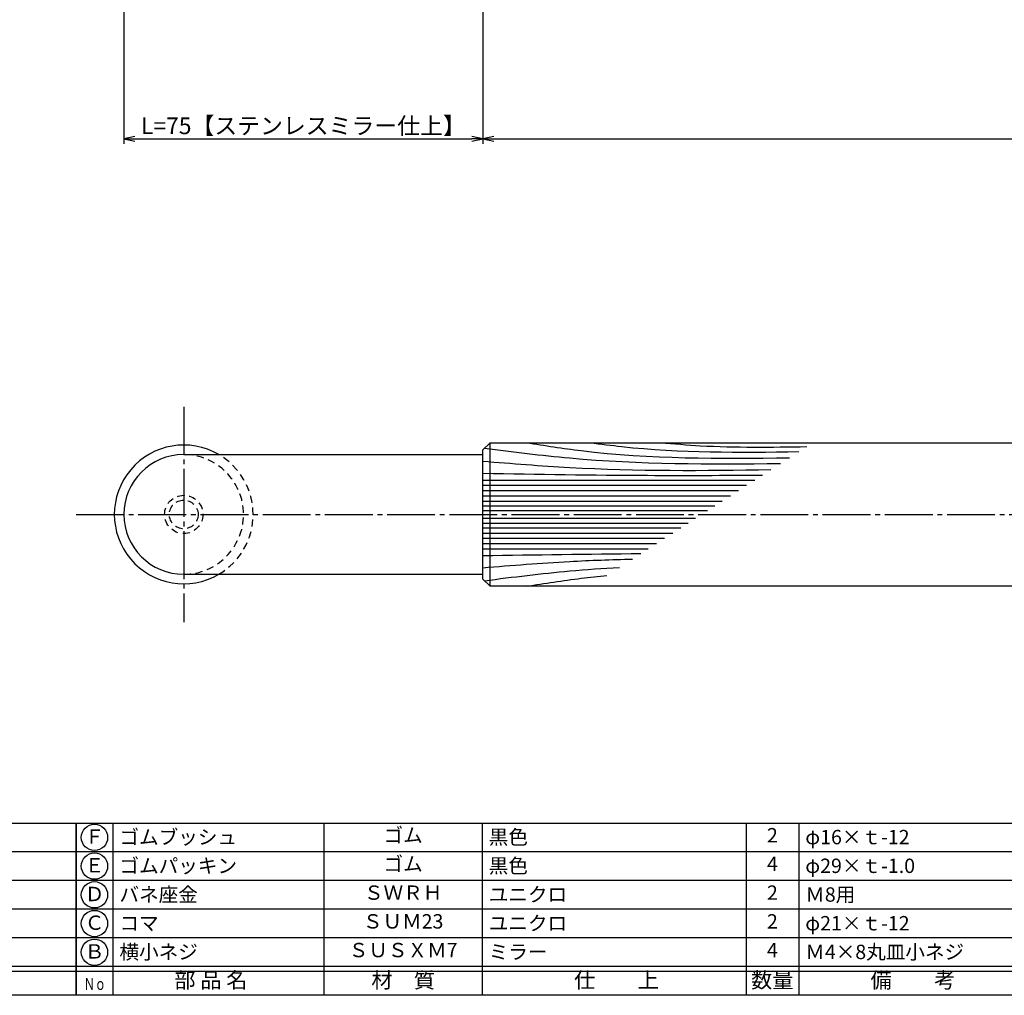
# Model space of a CAD drawing. Units: inches. Extents: x -276 to 531, y 732 to 1292.
# Drawn here: x -59 to 147, y 732 to 935 of the extents above; entities that cross this region are included whole.
import ezdxf
from ezdxf.enums import TextEntityAlignment as Align

# ---------------------------------------------------------------- set-up
doc = ezdxf.new("R2010")
doc.units = ezdxf.units.IN
doc.header["$MEASUREMENT"] = 0
doc.linetypes.add('CENS', pattern=[13, 10, -1, 1, -1])
doc.linetypes.add('HIDS', pattern=[2.5, 1.5, -1])
for name, color, linetype in [('02-実線-1', 7, 'Continuous'), ('03-細線', 1, 'Continuous'), ('04-破線-1', 5, 'HIDS'), ('06-中心線', 1, 'CENS'), ('10-寸法', 3, 'Continuous'), ('11-ﾈｼﾞ関連', 7, 'Continuous'), ('図枠', 7, 'Continuous'), ('図枠-文字', 4, 'Continuous'), ('図枠-細線', 251, 'Continuous'), ('図枠-部品名称', 253, 'Continuous')]:
    doc.layers.add(name, color=color, linetype=linetype)
doc.styles.add('STD', font='TXT.shx', dxfattribs={"bigfont": 'bigfont.shx'})
doc.dimstyles.new('1：1', dxfattribs={"dimtxt": 3.5, "dimasz": 2.3, "dimexe": 1, "dimexo": 1, "dimgap": 1, "dimtad": 3, "dimdsep": 46, "dimtxsty": 'STD', "dimblk1": 'ARRI', "dimblk2": 'ARRI', "dimsah": 1, "dimcen": 0, "dimclrd": 3, "dimclre": 3, "dimclrt": 4, "dimadec": 0, "dimazin": 0, "dimtfac": 0.7, "dimtmove": 0, "dimatfit": 0, "dimldrblk": 'ARRI', "dimfxl": 0, "dimtvp": 1, "dimtolj": 1, "dimtzin": 0, "dimarcsym": 0})

# ---------------------------------------------------------------- blocks, each defined once
blk = doc.blocks.new('ARRI')
at = {"color": 0, "linetype": 'ByBlock'}
for p, q in [((0, 0), (-1, 0.213)), ((-1, -0.213), (0, 0)), ((0, 0), (-1, 0))]:
    blk.add_line(p, q, dxfattribs=at)
blk = doc.blocks.new('*D88')
at = {"layer": '10-寸法', "color": 3, "lineweight": -2}
for p, q in [((-37.08, 1000), (-37.08, 909.48)), ((37.92, 949), (37.92, 909.48)), ((-34.78, 910.48), (35.62, 910.48))]:
    blk.add_line(p, q, dxfattribs=at)
at = {"layer": 'Defpoints', "color": 0}
for p in [(-37.08, 1001), (37.92, 950), (37.92, 910.48)]:
    blk.add_point(p, dxfattribs=at)
at = {"layer": '10-寸法', "color": 3, "lineweight": -2, "xscale": 2.3, "yscale": 2.3, "zscale": 2.3, "rotation": 180}
blk.add_blockref('ARRI', (-37.08, 910.48), dxfattribs=at)
at = {"layer": '10-寸法', "color": 3, "lineweight": -2, "xscale": 2.3, "yscale": 2.3, "zscale": 2.3}
blk.add_blockref('ARRI', (37.92, 910.48), dxfattribs=at)
at = {"layer": '10-寸法', "color": 4, "insert": (0.42, 913.23), "char_height": 3.5, "attachment_point": 5, "style": 'STD'}
blk.add_mtext('\\A1;L=75【ステンレスミラー仕上】', dxfattribs=at)
blk = doc.blocks.new('*D89')
at = {"layer": '10-寸法', "color": 3, "lineweight": -2}
for p, q in [((37.92, 949), (37.92, 909.48)), ((337.92, 949), (337.92, 909.48)), ((40.22, 910.48), (335.62, 910.48))]:
    blk.add_line(p, q, dxfattribs=at)
at = {"layer": 'Defpoints', "color": 0}
for p in [(37.92, 950), (337.92, 950), (337.92, 910.48)]:
    blk.add_point(p, dxfattribs=at)
at = {"layer": '10-寸法', "color": 3, "lineweight": -2, "xscale": 2.3, "yscale": 2.3, "zscale": 2.3, "rotation": 180}
blk.add_blockref('ARRI', (37.92, 910.48), dxfattribs=at)
at = {"layer": '10-寸法', "color": 3, "lineweight": -2, "xscale": 2.3, "yscale": 2.3, "zscale": 2.3}
blk.add_blockref('ARRI', (337.92, 910.48), dxfattribs=at)
at = {"layer": '10-寸法', "color": 4, "insert": (187.92, 913.23), "char_height": 3.5, "attachment_point": 5, "style": 'STD'}
blk.add_mtext('\\A1;L=300【Ｊウッド-ブラック】', dxfattribs=at)
blk = doc.blocks.new('A$C337F4ABC')
for p, q in [((7.2, 36.81), (7.2, 0.81)), ((51.29, 36.81), (51.29, 0.81)), ((84.36, 36.81), (84.36, 0.81)), ((139.47, 36.81), (139.47, 0.81)), ((150.49, 36.81), (150.49, 0.81)), ((198.99, 6.81), (-0.51, 6.81))]:
    blk.add_line(p, q)
for centre in [(3.34, 33.81), (3.34, 27.81), (3.34, 21.81), (3.34, 15.81), (3.34, 9.81)]:
    blk.add_circle(centre, 2.75)
at = {"layer": '図枠'}
blk.add_lwpolyline([(-0.51, 36.81), (198.99, 36.81), (198.99, 0.81), (-0.51, 0.81)], close=True, dxfattribs=at)
at = {"layer": '図枠-細線'}
for p, q in [((198.99, 30.81), (-0.51, 30.81)), ((198.99, 24.81), (-0.51, 24.81)), ((198.99, 18.81), (-0.51, 18.81)), ((198.99, 12.81), (-0.51, 12.81)), ((198.99, 5.81), (-0.51, 5.81))]:
    blk.add_line(p, q, dxfattribs=at)
at = {"layer": '図枠-文字', "color": 4, "style": 'STD', "width": 0.950181}
blk.add_text('Ｎｏ', height=2.5, dxfattribs=at).set_placement((1.12, 1.93), (5.71, 1.93), align=Align.FIT)
at = {"layer": '図枠-文字', "style": 'STD'}
for s, p in [('部 品 名', (27.66, 3.56)), ('材\u3000質', (67.85, 3.56)), ('仕\u3000\u3000上', (112.41, 3.56)), ('数量', (144.96, 3.56)), ('備\u3000\u3000考', (174.35, 3.56))]:
    blk.add_text(s, height=3.25, dxfattribs=at).set_placement(p, align=Align.MIDDLE)

msp = doc.modelspace()

# ---------------------------------------------------------------- linework, layer by layer
at = {"layer": '02-実線-1', "color": 7, "linetype": 'Continuous'}
msp.add_line((39.419, 817.004), (39.419, 847.004), dxfattribs=at)
at = {"layer": '02-実線-1'}
for p, q in [((-24.581, 844.504), (37.919, 844.504)), ((-24.581, 819.504), (37.919, 819.504))]:
    msp.add_line(p, q, dxfattribs=at)
msp.add_lwpolyline([(39.419, 847.004), (336.419, 847.004), (337.919, 845.504), (337.919, 818.504), (336.419, 817.004), (39.419, 817.004), (37.919, 818.504), (37.919, 845.504)], close=True, dxfattribs=at)
msp.add_arc((-24.581, 832.004), 14.5, 59.54969, 300.45031, dxfattribs=at)
at = {"layer": '02-実線-1', "linetype": 'Continuous'}
msp.add_arc((-24.581, 832.004), 12.5, 90, 270, dxfattribs=at)
at = {"layer": '03-細線', "color": 1, "linetype": 'Continuous'}
for p, q in [((37.919, 839.189), (94.742, 839.189)), ((37.919, 838.089), (93.039, 838.089)), ((37.919, 836.99), (91.336, 836.99)), ((37.919, 835.89), (89.633, 835.89)), ((37.919, 834.791), (87.93, 834.791)), ((37.919, 833.802), (86.398, 833.802)), ((37.919, 832.812), (84.865, 832.812)), ((37.919, 831.197), (82.362, 831.197)), ((37.919, 830.207), (80.83, 830.207)), ((37.919, 829.218), (79.297, 829.218)), ((37.919, 828.118), (77.594, 828.118)), ((37.919, 827.019), (75.891, 827.019)), ((37.919, 825.92), (74.188, 825.92)), ((37.919, 824.82), (72.485, 824.82))]:
    msp.add_line(p, q, dxfattribs=at)
for points, knots in [([(38.265, 845.85), (44.191, 845.093), (64.697, 842.489), (85.382, 842.496), (100.098, 842.646)], [0.4183949, 0.4183949, 0.4183949, 0.4183949, 21.9119825, 74.7867183, 74.7867183, 74.7867183, 74.7867183]), ([(47.052, 847.004), (50.857, 846.408), (69.01, 843.565), (87.42, 843.654), (101.982, 843.863)], [0, 0, 0, 0, 13.8567228, 66.1010891, 66.1010891, 66.1010891, 66.1010891]), ([(60.378, 847.004), (62.575, 846.717), (77.002, 844.83), (91.581, 844.957), (103.945, 845.129)], [0, 0, 0, 0, 7.9716046, 52.3618329, 52.3618329, 52.3618329, 52.3618329]), ([(37.919, 843.146), (43.963, 842.653), (63.989, 841.019), (84.085, 841.148), (98.121, 841.37)], [0, 0, 0, 0, 21.8256345, 72.3091961, 72.3091961, 72.3091961, 72.3091961]), ([(37.919, 840.618), (49.393, 840.424), (68.867, 840.096), (88.344, 840.173), (96.345, 840.223)], [0, 0, 0, 0, 41.3108262, 70.1147587, 70.1147587, 70.1147587, 70.1147587]), ([(37.919, 820.863), (43.963, 821.356), (54.367, 822.205), (64.789, 822.578), (69.159, 822.673)], [0, 0, 0, 0, 21.8256345, 37.564899, 37.564899, 37.564899, 37.564899]), ([(38.265, 818.158), (44.191, 818.915), (53.571, 820.107), (62.989, 820.752), (66.461, 820.931)], [0.4183949, 0.4183949, 0.4183949, 0.4183949, 21.9119825, 34.4382158, 34.4382158, 34.4382158, 34.4382158]), ([(47.052, 817.004), (50.857, 817.6), (56.441, 818.475), (62.049, 819.072), (63.838, 819.238)], [0, 0, 0, 0, 13.8567228, 20.3329377, 20.3329377, 20.3329377, 20.3329377])]:
    msp.add_open_spline(points, degree=3, knots=knots, dxfattribs=at)
msp.add_spline([(75.067, 847.004), (83.359, 846.377), (105.586, 846.189)], degree=3, dxfattribs=at)
msp.add_open_spline([(37.919, 823.391), (48.926, 823.577), (59.934, 823.762), (70.942, 823.824)], degree=3, dxfattribs=at)
at = {"layer": '04-破線-1', "color": 5, "linetype": 'HIDS'}
msp.add_arc((-24.581, 832.004), 12.5, 270, 90, dxfattribs=at)
at = {"layer": '04-破線-1'}
msp.add_arc((-24.581, 832.004), 14.5, 300.45031, 59.54969, dxfattribs=at)
at = {"layer": '06-中心線', "color": 1, "linetype": 'CENS'}
for p, q in [((-24.581, 854.504), (-24.581, 809.504)), ((-47.081, 832.004), (422.919, 832.004))]:
    msp.add_line(p, q, dxfattribs=at)
at = {"layer": '11-ﾈｼﾞ関連', "color": 5, "linetype": 'HIDS'}
for radius in [4, 3]:
    msp.add_circle((-24.581, 832.004), radius, dxfattribs=at)
at = {"layer": '図枠'}
msp.add_lwpolyline([(-275.579, 1291.504), (531.421, 1291.504), (531.421, 731.504), (-275.579, 731.504)], close=True, dxfattribs=at)

# ---------------------------------------------------------------- block references
for p in [(-246.065, 730.696), (-46.565, 730.696)]:
    msp.add_blockref('A$C337F4ABC', p, dxfattribs=at)

# ---------------------------------------------------------------- texts
at = {"layer": '図枠-部品名称', "style": 'STD'}
for s, p in [('Ｆ', (-43.214, 764.288)), ('ゴム', (21.265, 764.572)), ('2', (98.419, 764.572)), ('Ｅ', (-43.214, 758.288)), ('ゴム', (21.265, 758.572)), ('4', (98.419, 758.572)), ('Ｄ', (-43.214, 752.288)), ('ＳＷＲＨ', (21.265, 752.572)), ('2', (98.419, 752.572)), ('Ｃ', (-43.214, 746.288)), ('ＳＵＭ23', (21.265, 746.572)), ('2', (98.419, 746.572)), ('Ｂ', (-43.214, 740.288)), ('ＳＵＳＸＭ7', (21.265, 740.572)), ('4', (98.419, 740.572))]:
    msp.add_text(s, height=3, dxfattribs=at).set_placement(p, align=Align.MIDDLE)
for s, p in [('ゴムブッシュ', (-38.004, 764.572)), ('黒色', (39.151, 764.572)), ('φ16×ｔ-12', (105.283, 764.572)), ('ゴムパッキン', (-38.004, 758.572)), ('黒色', (39.151, 758.572)), ('φ29×ｔ-1.0', (105.283, 758.572)), ('バネ座金', (-38.004, 752.572)), ('ユニクロ', (39.151, 752.572)), ('Ｍ8用', (105.283, 752.572)), ('コマ', (-38.004, 746.572)), ('ユニクロ', (39.151, 746.572)), ('φ21×ｔ-12', (105.283, 746.572)), ('横小ネジ', (-38.004, 740.572)), ('ミラー', (39.151, 740.572)), ('Ｍ4×8丸皿小ネジ', (105.283, 740.572))]:
    msp.add_text(s, height=3, dxfattribs=at).set_placement(p, align=Align.MIDDLE_LEFT)

# ---------------------------------------------------------------- dimensions: what is measured, and where the dimension line sits
at = {"layer": '10-寸法'}
for base, p1, p2, text, picture, middle in [((37.919, 910.479), (-37.081, 1001.004), (37.919, 950), 'L=<>【ステンレスミラー仕上】', '*D88', (0.419, 913.229)), ((337.919, 910.479), (37.919, 950), (337.919, 950.004), 'L=<>【Ｊウッド-ブラック】', '*D89', (187.919, 913.229))]:
    dim = msp.add_linear_dim(base=base, p1=p1, p2=p2, text=text, dimstyle='1：1', dxfattribs=at)
    dim.commit()
    dim.dimension.update_dxf_attribs({"geometry": picture, "text_midpoint": middle})

doc.saveas('drawing.dxf')
